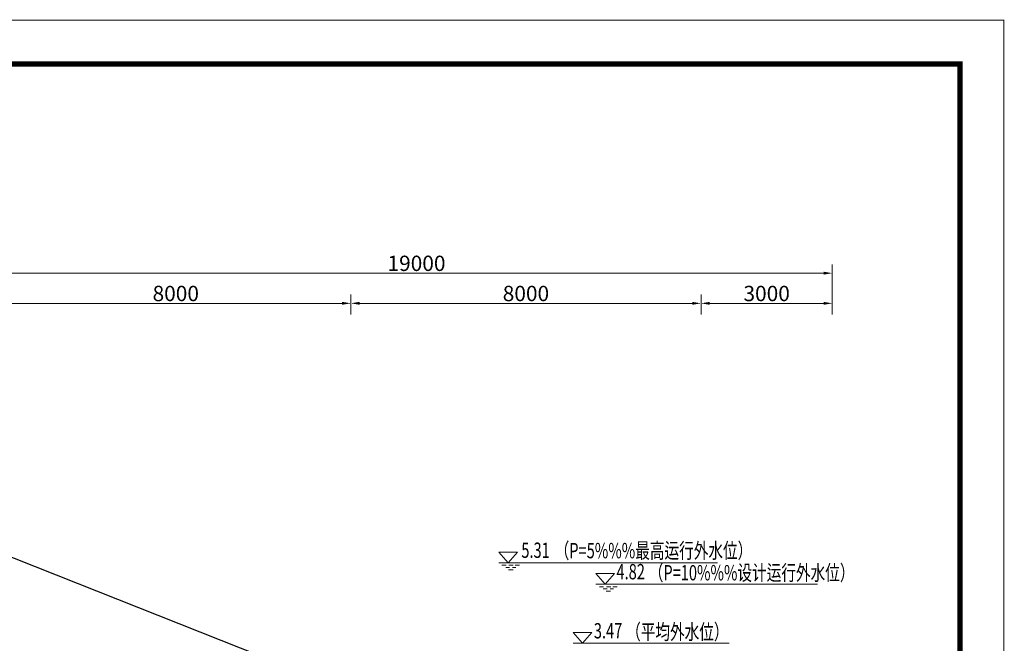
# Model space of a CAD drawing. Extents: x 371422 to 383621, y 2481991 to 2489714.
# Drawn here: x 375106 to 375331, y 2487979 to 2488122 of the extents above; entities that cross this region are included whole.
import ezdxf
from ezdxf.enums import TextEntityAlignment as Align

# ---------------------------------------------------------------- set-up
doc = ezdxf.new("R2010")
doc.units = 0
doc.header["$LTSCALE"] = 0.5
doc.header["$PDMODE"] = 34
doc.header["$PDSIZE"] = 0.2
doc.layers.get('0').update_dxf_attribs({"linetype": 'CONTINUOUS'})
doc.layers.get('Defpoints').update_dxf_attribs({"linetype": 'CONTINUOUS'})
doc.layers.add('GCD', color=8, linetype='CONTINUOUS')
doc.layers.add('GiCAD_Hatch', color=7, linetype='CONTINUOUS')
doc.layers.add('标注层', color=3, linetype='CONTINUOUS', lineweight=15)
doc.styles.add('wz', font='txt', dxfattribs={"width": 0.7})
doc.styles.add('仿宋', font='simfang.ttf', dxfattribs={"width": 0.7})
doc.dimstyles.new('100', dxfattribs={"dimtxt": 3.5, "dimasz": 2, "dimexe": 2, "dimexo": 1.5, "dimgap": 0.5, "dimtad": 1, "dimdec": 0, "dimlfac": 100, "dimdsep": 46, "dimtxsty": 'wz', "dimcen": 0, "dimclrd": 256, "dimclre": 256, "dimclrt": 3, "dimadec": 0, "dimazin": 2, "dimtfac": 1, "dimtdec": 0, "dimtix": 1, "dimtmove": 1, "dimatfit": 3, "dimfxl": 0, "dimtolj": 1, "dimtzin": 0, "dimlwd": 18, "dimlwe": 18, "dimarcsym": 0})

# ---------------------------------------------------------------- blocks, each defined once
blk = doc.blocks.new('标高')
at = {"layer": '标注层'}
for p, q in [((-3.56, 4.04), (3.51, 4.04)), ((-3.56, 4.04), (0, 0)), ((0, 0), (3.51, 4.04)), ((-3.54, 0), (18.1, 0))]:
    blk.add_line(p, q, dxfattribs=at)
blk = doc.blocks.new('*D367')
at = {"layer": 'Defpoints', "color": 0, "linetype": 'Continuous', "transparency": 16777216}
for p in [(375181.42, 2488056.79), (375181.42, 2488054.41), (375101.42, 2488052.91)]:
    blk.add_point(p, dxfattribs=at)
at = {"layer": '标注层', "linetype": 'Continuous', "lineweight": 18, "transparency": 16777216}
for p, q in [((375101.42, 2488054.41), (375101.42, 2488058.79)), ((375181.42, 2488055.91), (375181.42, 2488058.79)), ((375103.42, 2488056.79), (375179.42, 2488056.79))]:
    blk.add_line(p, q, dxfattribs=at)
at = {"layer": '标注层', "linetype": 'Continuous', "transparency": 16777216}
for points in [[(375103.42, 2488057.13), (375103.42, 2488056.46), (375101.42, 2488056.79)], [(375179.42, 2488057.13), (375179.42, 2488056.46), (375181.42, 2488056.79)]]:
    blk.add_solid(points, dxfattribs=at)
at = {"layer": '标注层', "color": 3, "linetype": 'Continuous', "transparency": 16777216, "insert": (375141.42, 2488059.04), "char_height": 3.5, "attachment_point": 5, "style": 'wz'}
blk.add_mtext('\\A1;8000', dxfattribs=at)
blk = doc.blocks.new('*D368')
at = {"layer": 'Defpoints', "color": 0, "linetype": 'Continuous', "transparency": 16777216}
for p in [(375261.42, 2488056.79), (375181.42, 2488052.72), (375261.42, 2488052.72)]:
    blk.add_point(p, dxfattribs=at)
at = {"layer": '标注层', "linetype": 'Continuous', "lineweight": 18, "transparency": 16777216}
for p, q in [((375181.42, 2488054.22), (375181.42, 2488058.79)), ((375261.42, 2488054.22), (375261.42, 2488058.79)), ((375183.42, 2488056.79), (375259.42, 2488056.79))]:
    blk.add_line(p, q, dxfattribs=at)
at = {"layer": '标注层', "linetype": 'Continuous', "transparency": 16777216}
for points in [[(375183.42, 2488057.13), (375183.42, 2488056.46), (375181.42, 2488056.79)], [(375259.42, 2488057.13), (375259.42, 2488056.46), (375261.42, 2488056.79)]]:
    blk.add_solid(points, dxfattribs=at)
at = {"layer": '标注层', "color": 3, "linetype": 'Continuous', "transparency": 16777216, "insert": (375221.42, 2488059.04), "char_height": 3.5, "attachment_point": 5, "style": 'wz'}
blk.add_mtext('\\A1;8000', dxfattribs=at)
blk = doc.blocks.new('*D331')
at = {"layer": 'Defpoints', "color": 0, "linetype": 'Continuous', "transparency": 16777216}
for p in [(375291.42, 2488063.68), (375101.42, 2488052.72), (375291.42, 2488052.72)]:
    blk.add_point(p, dxfattribs=at)
at = {"layer": '标注层', "linetype": 'Continuous', "lineweight": 18, "transparency": 16777216}
for p, q in [((375101.42, 2488054.22), (375101.42, 2488065.68)), ((375291.42, 2488054.22), (375291.42, 2488065.68)), ((375103.42, 2488063.68), (375289.42, 2488063.68))]:
    blk.add_line(p, q, dxfattribs=at)
at = {"layer": '标注层', "linetype": 'Continuous', "transparency": 16777216}
for points in [[(375103.42, 2488064.02), (375103.42, 2488063.35), (375101.42, 2488063.68)], [(375289.42, 2488064.02), (375289.42, 2488063.35), (375291.42, 2488063.68)]]:
    blk.add_solid(points, dxfattribs=at)
at = {"layer": '标注层', "color": 3, "linetype": 'Continuous', "transparency": 16777216, "insert": (375196.42, 2488065.93), "char_height": 3.5, "attachment_point": 5, "style": 'wz'}
blk.add_mtext('\\A1;19000', dxfattribs=at)
blk = doc.blocks.new('*D323')
at = {"layer": 'Defpoints', "color": 0, "linetype": 'Continuous', "transparency": 16777216}
for p in [(375291.42, 2488056.79), (375261.42, 2488052.72), (375291.42, 2488052.72)]:
    blk.add_point(p, dxfattribs=at)
at = {"layer": '标注层', "linetype": 'Continuous', "lineweight": 18, "transparency": 16777216}
for p, q in [((375261.42, 2488054.22), (375261.42, 2488058.79)), ((375291.42, 2488054.22), (375291.42, 2488058.79)), ((375263.42, 2488056.79), (375289.42, 2488056.79))]:
    blk.add_line(p, q, dxfattribs=at)
at = {"layer": '标注层', "linetype": 'Continuous', "transparency": 16777216}
for points in [[(375263.42, 2488057.13), (375263.42, 2488056.46), (375261.42, 2488056.79)], [(375289.42, 2488057.13), (375289.42, 2488056.46), (375291.42, 2488056.79)]]:
    blk.add_solid(points, dxfattribs=at)
at = {"layer": '标注层', "color": 3, "linetype": 'Continuous', "transparency": 16777216, "insert": (375276.42, 2488059.04), "char_height": 3.5, "attachment_point": 5, "style": 'wz'}
blk.add_mtext('\\A1;3000', dxfattribs=at)
blk = doc.blocks.new('G$C99795273')
at = {"layer": 'GiCAD_Hatch', "color": 8}
blk.add_lwpolyline([(830.88, 250.57), (820.76, 250.83), (797.11, 251.44), (780.43, 252.98), (763.89, 253.82), (744.53, 256.22), (725.36, 258.47), (622.09, 299.47), (553.17, 298.95), (463.14, 261.53), (285.88, 254.98), (147.63, 252.65), (61.56, 256.28), (46.06, 257.47), (23.28, 258.63), (12, 258.58)], dxfattribs=at)

msp = doc.modelspace()

# ---------------------------------------------------------------- linework, layer by layer
at = {"color": 7, "linetype": 'Continuous'}
for points, const_width in [([(375330.61542, 2487701.49331), (375330.61542, 2488121.49331), (374416.05031, 2488121.49331), (374416.05031, 2487701.49331)], 0.2), ([(375320.61542, 2487711.49331), (375320.61542, 2488111.49331), (374441.05031, 2488111.49331), (374441.05031, 2487711.49331)], 1.2)]:
    msp.add_lwpolyline(points, close=True, dxfattribs=dict(at, const_width=const_width))
at = {"layer": '标注层'}
for p, q in [((375215.68805, 2487997.53936), (375265.21671, 2487997.53936)), ((375237.52759, 2487992.63936), (375288.02026, 2487992.63936)), ((375232.35829, 2487979.13936), (375267.88633, 2487979.13936))]:
    msp.add_line(p, q, dxfattribs=at)
at = {"layer": '标注层', "linetype": 'Continuous'}
for p, q in [((375215.91008, 2487996.94783), (375216.86853, 2487996.94783)), ((375216.7948, 2487996.43186), (375217.67953, 2487996.43186)), ((375217.46893, 2487995.89585), (375218.48176, 2487995.89585)), ((375217.53208, 2487996.94783), (375218.5274, 2487996.94783)), ((375218.34539, 2487996.43186), (375219.11654, 2487996.43186)), ((375218.98802, 2487996.94783), (375219.93912, 2487996.94783)), ((375238.20564, 2487992.04783), (375239.16409, 2487992.04783)), ((375239.09035, 2487991.53186), (375239.97509, 2487991.53186)), ((375239.76448, 2487990.99585), (375240.77732, 2487990.99585)), ((375239.82764, 2487992.04783), (375240.82295, 2487992.04783)), ((375240.64095, 2487991.53186), (375241.41209, 2487991.53186)), ((375241.28357, 2487992.04783), (375242.23468, 2487992.04783))]:
    msp.add_line(p, q, dxfattribs=at)

# ---------------------------------------------------------------- block references
at = {"xscale": 0.5999999999767169, "yscale": 0.6000000000931323, "zscale": 0.6}
for p in [(375217.35382, 2487997.53936), (375239.53308, 2487992.63936), (375234.36378, 2487979.13936)]:
    msp.add_blockref('标高', p, dxfattribs=at)
at = {"layer": 'GCD'}
msp.add_blockref('G$C99795273', (374454.42039, 2487710.15227), dxfattribs=at)

# ---------------------------------------------------------------- texts
at = {"layer": '标注层', "style": '仿宋', "width": 0.7}
for s, p in [('5.31', (375220.36907, 2487997.53936)), ('4.82', (375242.1098, 2487992.63936)), ('3.47', (375236.9405, 2487979.13936))]:
    msp.add_text(s, height=3.5, dxfattribs=at).set_placement(p, align=Align.BOTTOM_LEFT)
for s, p in [('（P=5%%%最高运行外水位）', (375227.98883, 2487998.54532)), ('（P=10%%%设计运行外水位）', (375249.48612, 2487993.49058)), ('（平均外水位）', (375244.31681, 2487979.99058))]:
    msp.add_text(s, height=3.5, dxfattribs=at).set_placement(p)

# ---------------------------------------------------------------- dimensions: what is measured, and where the dimension line sits
at = {"layer": '标注层', "linetype": 'Continuous'}
dim = msp.add_linear_dim(base=(375291.41895, 2488063.68225), p1=(375101.41995, 2488052.72), p2=(375291.41895, 2488052.72), dimstyle='100', dxfattribs=at)
dim.commit()
dim.dimension.update_dxf_attribs({"geometry": '*D331', "text_midpoint": (375196.41945, 2488065.93225)})
for base, p1, p2, picture, middle in [((375181.41995, 2488056.79264), (375101.41995, 2488052.9075), (375181.41995, 2488054.4075), '*D367', (375141.41995, 2488059.04264)), ((375261.41995, 2488056.79264), (375181.41995, 2488052.72), (375261.41995, 2488052.72), '*D368', (375221.41995, 2488059.04264))]:
    dim = msp.add_linear_dim(base=base, p1=p1, p2=p2, dimstyle='100', override={"dimzin": 0, "dimtmove": 2}, dxfattribs=at)
    dim.commit()
    dim.dimension.update_dxf_attribs({"geometry": picture, "text_midpoint": middle})
dim = msp.add_aligned_dim(p1=(375261.41995, 2488052.72), p2=(375291.41895, 2488052.72), distance=4.07264, dimstyle='100', override={"dimzin": 0, "dimtmove": 2}, dxfattribs=at)
dim.commit()
dim.dimension.update_dxf_attribs({"geometry": '*D323', "text_midpoint": (375276.41945, 2488059.04264)})

doc.saveas('drawing.dxf')
